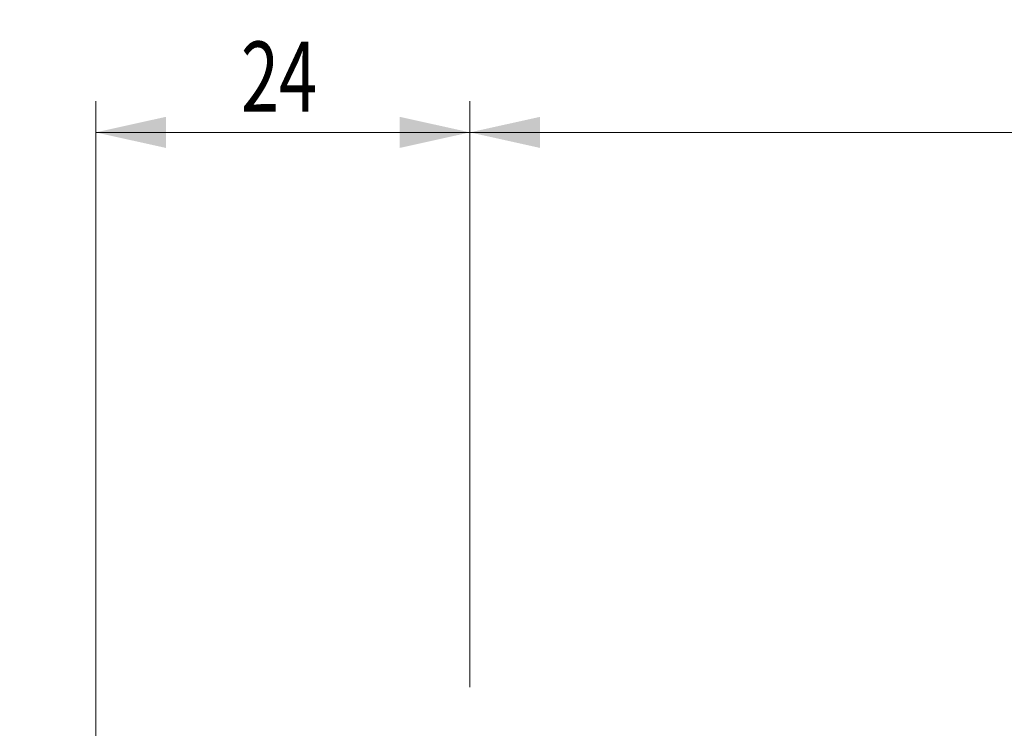
# Model space of a CAD drawing. Units: millimetres. Extents: x -60 to 186, y -34 to 66.
# Drawn here: x -29 to 34, y 21 to 66 of the extents above; entities that cross this region are included whole.
import ezdxf

# ---------------------------------------------------------------- set-up
doc = ezdxf.new("R2010")
doc.units = ezdxf.units.MM
for name, color, linetype in [('2', 7, 'Continuous'), ('SK2', 7, 'Continuous'), ('SK6', 5, 'Continuous')]:
    doc.layers.add(name, color=color, linetype=linetype)
doc.styles.add('iso_b_vert', font='simplex.shx')
doc.dimstyles.get("Standard").update_dxf_attribs({"dimtxt": 0.18, "dimasz": 0.18, "dimexe": 0.18, "dimexo": 0.0625, "dimgap": 0.09, "dimtad": 1, "dimzin": 0, "dimdsep": 52, "dimtxsty": 'Standard', "dimcen": 0.09, "dimadec": 0, "dimazin": 0, "dimtfac": 1, "dimtdec": 4, "dimtofl": 0, "dimtmove": 0, "dimatfit": 3, "dimfxl": 1, "dimtolj": 1, "dimtzin": 0, "dimarcsym": 0})

# ---------------------------------------------------------------- blocks, each defined once
blk = doc.blocks.new('_U2')
at = {"layer": 'SK2', "lineweight": 13}
for p, q in [((-24, 15.9875), (-24, 61.245657)), ((0, 23.6425), (0, 61.245657)), ((0, 59.245657), (-24, 59.245657))]:
    blk.add_line(p, q, dxfattribs=at)
at = {"layer": 'SK2', "lineweight": 18}
for points in [[(-24, 59.245657), (-19.500004, 60.243283), (-19.499996, 58.248031)], [(0, 59.245657), (-4.499996, 58.248031), (-4.500004, 60.243283)]]:
    blk.add_solid(points, dxfattribs=at)
at = {"layer": 'SK2', "lineweight": 18, "insert": (-14.686157, 60.573329), "char_height": 4.5, "attachment_point": 7, "line_spacing_factor": 1.084337, "style": 'iso_b_vert'}
blk.add_mtext('\\W0.7167;24', dxfattribs=at)
blk = doc.blocks.new('_U4')
at = {"layer": '2', "lineweight": 13}
for p, q in [((0, 23.6425), (0, 61.245657)), ((135, 11.5875), (135, 61.245657)), ((0, 59.245657), (135, 59.245657))]:
    blk.add_line(p, q, dxfattribs=at)
at = {"layer": '2', "lineweight": 18}
for points in [[(0, 59.245657), (4.499996, 60.243283), (4.500004, 58.248031)], [(135, 59.245657), (130.500004, 58.248031), (130.499996, 60.243283)]]:
    blk.add_solid(points, dxfattribs=at)
at = {"layer": '2', "lineweight": 18, "insert": (63.931801, 60.573329), "char_height": 4.5, "attachment_point": 7, "line_spacing_factor": 1.084337, "style": 'iso_b_vert'}
blk.add_mtext('\\W0.6217;135', dxfattribs=at)

msp = doc.modelspace()

# ---------------------------------------------------------------- texts
at = {"layer": 'SK6', "lineweight": 18, "insert": (-28.874, 27.523), "char_height": 3.5, "attachment_point": 7, "line_spacing_factor": 1.084337, "style": 'iso_b_vert'}
msp.add_mtext('\\W0.2969; ', dxfattribs=at)
msp.add_mtext('\\W0.2969; ', dxfattribs=at)

# ---------------------------------------------------------------- dimensions: what is measured, and where the dimension line sits
at = {"layer": '2', "lineweight": 18}
dim = msp.add_linear_dim(base=(135, 59.246), p1=(0, 22.055), p2=(135, 10), dimstyle='Standard', override={"dimtxt": 4.5, "dimasz": 4.5, "dimexe": 2, "dimexo": 1.5875, "dimgap": 2.25, "dimtad": 1, "dimtih": 1, "dimtoh": 0, "dimdec": 1, "dimlfac": 1, "dimzin": 8, "dimdsep": 44, "dimlunit": 2, "dimpost": '<>', "dimtxsty": 'iso_b_vert', "dimsah": 1, "dimse1": 0, "dimse2": 0, "dimsd1": 0, "dimsd2": 0, "dimclrd": 2, "dimclre": 2, "dimclrt": 2, "dimtol": 0, "dimtm": -0.1, "dimtfac": 0.777778, "dimtdec": 2, "dimtofl": 1, "dimtmove": 0, "dimtzin": 8, "dimlwd": 13, "dimlwe": 13}, dxfattribs=at)
dim.commit()
dim.dimension.update_dxf_attribs({"geometry": '_U4', "text_midpoint": (67.5, 59.246)})
at = {"layer": 'SK2', "lineweight": 18}
dim = msp.add_linear_dim(base=(-24, 59.246), p1=(0, 22.055), p2=(-24, 14.4), dimstyle='Standard', override={"dimtxt": 4.5, "dimasz": 4.5, "dimexe": 2, "dimexo": 1.5875, "dimgap": 2.25, "dimtad": 1, "dimtih": 1, "dimtoh": 0, "dimdec": 1, "dimlfac": 1, "dimzin": 8, "dimdsep": 44, "dimlunit": 2, "dimpost": '<>', "dimtxsty": 'iso_b_vert', "dimsah": 1, "dimse1": 0, "dimse2": 0, "dimsd1": 0, "dimsd2": 0, "dimclrd": 2, "dimclre": 2, "dimclrt": 2, "dimtol": 0, "dimtm": -0.1, "dimtfac": 0.777778, "dimtdec": 2, "dimtofl": 1, "dimtmove": 0, "dimtzin": 8, "dimlwd": 13, "dimlwe": 13}, dxfattribs=at)
dim.commit()
dim.dimension.update_dxf_attribs({"geometry": '_U2', "text_midpoint": (-12, 59.246)})

doc.saveas('drawing.dxf')
